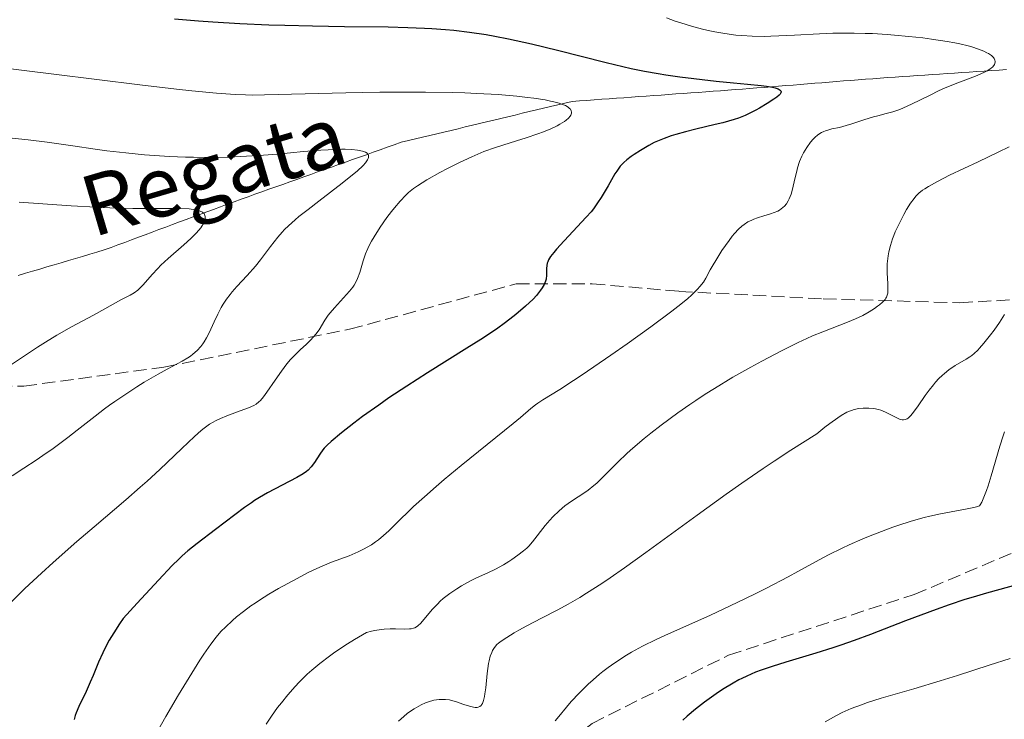
# Model space of a CAD drawing. Units: metres. Extents: x 651131 to 654580, y 4760173 to 4762562.
# Drawn here: x 651270 to 651400, y 4762016 to 4762108 of the extents above; entities that cross this region are included whole.
import ezdxf

# ---------------------------------------------------------------- set-up
doc = ezdxf.new("R2010")
doc.units = ezdxf.units.M
doc.header["$MEASUREMENT"] = 0
doc.linetypes.add('DGN Style 3', pattern=[2.435891, 1.739922, -0.695969])
for name, color, linetype, lineweight in [('Barranco lineal', 142, 'DGN Style 3', 13), ('Curva de nivel directora', 30, 'Continuous', 30), ('Curva de nivel intermedia', 30, 'Continuous', 0), ('Senda', 7, 'DGN Style 3', 0), ('Texto de arroyo-regatas y barrancos', 142, 'Continuous', 0)]:
    doc.layers.add(name, color=color, linetype=linetype, lineweight=lineweight)
doc.styles.add('Style-Arial', font='arial.ttf')

msp = doc.modelspace()

# ---------------------------------------------------------------- linework, layer by layer
at = {"layer": 'Barranco lineal', "color": 142, "linetype": 'DGN Style 3', "lineweight": 13}
for points in [[(651305.39, 4762086.69, 837.15), (651306.31, 4762087.02, 837.22), (651307.23, 4762087.34, 837.46), (651308.14, 4762087.67, 837.73), (651309.06, 4762088, 838.02), (651309.98, 4762088.32, 838.35), (651310.9, 4762088.65, 838.7), (651311.82, 4762088.98, 839.01), (651312.74, 4762089.3, 839.16), (651313.66, 4762089.63, 839.29), (651314.58, 4762089.96, 839.42), (651315.5, 4762090.28, 839.57), (651316.41, 4762090.61, 839.88), (651317.33, 4762090.94, 840.13), (651318.25, 4762091.26, 840.34), (651319.17, 4762091.59, 840.57), (651320.09, 4762091.92, 840.73), (651321.03, 4762092.14, 840.95), (651321.97, 4762092.37, 841.24), (651322.91, 4762092.59, 841.54), (651323.85, 4762092.82, 841.67), (651324.78, 4762093.04, 841.74), (651325.72, 4762093.27, 841.85), (651326.66, 4762093.49, 842.01), (651327.6, 4762093.71, 842.16), (651328.54, 4762093.94, 842.3), (651329.48, 4762094.16, 842.44), (651330.42, 4762094.39, 842.64), (651331.36, 4762094.61, 842.82), (651332.3, 4762094.84, 842.98), (651333.24, 4762095.06, 843.12), (651334.18, 4762095.29, 843.32), (651335.12, 4762095.51, 843.58), (651336.06, 4762095.74, 843.74), (651336.99, 4762095.96, 843.81), (651337.93, 4762096.19, 843.96), (651338.87, 4762096.41, 844.2), (651339.81, 4762096.63, 844.3), (651340.75, 4762096.86, 844.52), (651341.69, 4762097.08, 844.8), (651342.63, 4762097.31, 845.07), (651343.61, 4762097.38, 845.31), (651344.59, 4762097.45, 845.56), (651345.57, 4762097.52, 845.66), (651346.55, 4762097.59, 845.86), (651347.53, 4762097.66, 846.16), (651348.51, 4762097.73, 846.42), (651349.49, 4762097.8, 846.67), (651350.47, 4762097.87, 846.9), (651351.45, 4762097.94, 847.09), (651352.43, 4762098.01, 847.22), (651353.41, 4762098.08, 847.29), (651354.39, 4762098.15, 847.42), (651355.37, 4762098.22, 847.57), (651356.35, 4762098.29, 847.62), (651357.33, 4762098.36, 847.73), (651358.31, 4762098.43, 847.98), (651359.29, 4762098.5, 848.21), (651360.27, 4762098.57, 848.41), (651361.25, 4762098.64, 848.65), (651362.23, 4762098.71, 848.89), (651363.21, 4762098.78, 849.1), (651364.16, 4762098.86, 849.27), (651365.12, 4762098.93, 849.31), (651366.07, 4762099.01, 849.33), (651367.03, 4762099.09, 849.49), (651367.98, 4762099.16, 849.65), (651368.94, 4762099.24, 849.79), (651369.89, 4762099.32, 849.71), (651370.84, 4762099.4, 849.86), (651371.8, 4762099.47, 849.98), (651372.75, 4762099.55, 850.27), (651373.71, 4762099.63, 850.55), (651374.66, 4762099.71, 850.87), (651375.62, 4762099.78, 851.27), (651376.57, 4762099.86, 851.55), (651377.52, 4762099.94, 851.71), (651378.48, 4762100.02, 851.82), (651379.43, 4762100.09, 851.96), (651380.39, 4762100.17, 852.1), (651381.34, 4762100.25, 852.25), (651382.32, 4762100.31, 852.33), (651383.3, 4762100.38, 852.41), (651384.28, 4762100.45, 852.64), (651385.26, 4762100.52, 852.89), (651386.24, 4762100.58, 853.08), (651387.22, 4762100.65, 853.29), (651388.2, 4762100.72, 853.52), (651389.18, 4762100.78, 853.71), (651390.16, 4762100.85, 853.91), (651391.14, 4762100.92, 854.06), (651392.12, 4762100.98, 854.17), (651393.1, 4762101.05, 854.29), (651394.08, 4762101.12, 854.44), (651395.06, 4762101.18, 854.64), (651396.04, 4762101.25, 854.76), (651397.02, 4762101.32, 854.89), (651398, 4762101.38, 854.95), (651398.98, 4762101.45, 855.06), (651399.96, 4762101.52, 855.2)], [(651269.55, 4762074.35, 830.48), (651270.49, 4762074.63, 830.64), (651271.44, 4762074.91, 830.78), (651272.38, 4762075.19, 830.94), (651273.33, 4762075.47, 831.11), (651274.27, 4762075.75, 831.26), (651275.22, 4762076.03, 831.39), (651276.16, 4762076.31, 831.62), (651277.11, 4762076.59, 831.81), (651278.05, 4762076.87, 831.97), (651279, 4762077.15, 832.18), (651279.94, 4762077.43, 832.34), (651280.89, 4762077.71, 832.43), (651281.79, 4762078.04, 832.45), (651282.69, 4762078.38, 832.67), (651283.6, 4762078.71, 832.87), (651284.5, 4762079.05, 832.96), (651285.4, 4762079.38, 833.12), (651286.3, 4762079.72, 833.35), (651287.21, 4762080.05, 833.52), (651288.11, 4762080.39, 833.76), (651289.01, 4762080.73, 833.97), (651289.91, 4762081.06, 834.13), (651290.82, 4762081.4, 834.31), (651291.72, 4762081.73, 834.51), (651292.62, 4762082.07, 834.57), (651293.53, 4762082.4, 834.73), (651294.43, 4762082.74, 834.94), (651295.33, 4762083.07, 835.15), (651296.23, 4762083.41, 835.36), (651297.14, 4762083.74, 835.54), (651298.04, 4762084.08, 835.65), (651298.96, 4762084.4, 835.73), (651299.88, 4762084.73, 835.86), (651300.79, 4762085.06, 836.08), (651301.71, 4762085.38, 836.32), (651302.63, 4762085.71, 836.51), (651303.55, 4762086.04, 836.81), (651304.47, 4762086.36, 837.09), (651305.39, 4762086.69, 837.15)]]:
    msp.add_polyline3d(points, dxfattribs=at)
at = {"layer": 'Curva de nivel directora', "color": 30, "linetype": 'Continuous', "lineweight": 30, "flags": 128}
for points, elevation in [([(651290.17, 4762108.21), (651293.34, 4762107.93), (651295.21, 4762107.79), (651298.78, 4762107.58), (651302.6, 4762107.42), (651304.75, 4762107.35), (651308.4, 4762107.27), (651312.62, 4762107.21), (651318.38, 4762107.13), (651320.95, 4762107.07), (651323.16, 4762106.99), (651324.14, 4762106.94), (651325.92, 4762106.81), (651327.02, 4762106.71), (651329.12, 4762106.45), (651331.28, 4762106.12), (651332.43, 4762105.91)], 850), ([(651332.43, 4762105.91), (651334.24, 4762105.56), (651337.28, 4762104.89), (651340.71, 4762104.06), (651347.14, 4762102.44), (651349.34, 4762101.9), (651350.44, 4762101.65), (651352.21, 4762101.28), (651353.98, 4762100.98), (651355.01, 4762100.82), (651356.87, 4762100.57), (651361.66, 4762100), (651363.95, 4762099.76), (651365.78, 4762099.59), (651367.58, 4762099.42), (651368.29, 4762099.33), (651369.1, 4762099.18), (651369.43, 4762099.09), (651369.84, 4762098.95), (651370.11, 4762098.79), (651370.19, 4762098.7), (651370.24, 4762098.56), (651370.21, 4762098.44), (651370.09, 4762098.26), (651369.96, 4762098.13), (651369.64, 4762097.88), (651369.25, 4762097.6), (651368.37, 4762097.02), (651367.37, 4762096.43), (651366.87, 4762096.14), (651366.38, 4762095.89), (651365.48, 4762095.46), (651364.58, 4762095.1), (651364.03, 4762094.92), (651362.54, 4762094.5), (651361.54, 4762094.26), (651358.99, 4762093.66), (651357.59, 4762093.31), (651356.34, 4762092.95), (651355.73, 4762092.75), (651354.81, 4762092.42), (651353.9, 4762092.06), (651353.45, 4762091.87), (651352.76, 4762091.49), (651351.65, 4762090.84), (651350.84, 4762090.32), (651350.44, 4762090.04), (651349.87, 4762089.61), (651349.46, 4762089.27), (651349.28, 4762089.09), (651349, 4762088.76), (651348.54, 4762088.12), (651348.3, 4762087.74), (651347.39, 4762086.19), (651346.46, 4762084.65), (651346, 4762083.92), (651345.45, 4762083.13), (651345.14, 4762082.74), (651344.51, 4762082.02), (651341.6, 4762078.92), (651340.59, 4762077.82), (651340.23, 4762077.38), (651339.81, 4762076.84), (651339.54, 4762076.41), (651339.42, 4762076.15), (651339.36, 4762075.99), (651339.29, 4762075.65), (651339.27, 4762075.25), (651339.27, 4762074.67), (651339.26, 4762074.39), (651339.2, 4762073.86), (651339.14, 4762073.59), (651338.97, 4762073.17), (651338.71, 4762072.71), (651338.49, 4762072.39), (651337.95, 4762071.72), (651337.49, 4762071.22), (651336.51, 4762070.28), (651335.54, 4762069.44), (651335.01, 4762069), (651333.68, 4762067.99), (651332.86, 4762067.4), (651331.49, 4762066.47), (651330.58, 4762065.88), (651328.77, 4762064.74), (651323.57, 4762061.5), (651320.84, 4762059.76), (651318.47, 4762058.19), (651317.13, 4762057.25), (651314.98, 4762055.72), (651313.82, 4762054.86), (651312.19, 4762053.59), (651310.84, 4762052.45), (651310.31, 4762051.96), (651309.93, 4762051.57), (651309.73, 4762051.33), (651309.35, 4762050.78), (651308.63, 4762049.65), (651308.21, 4762049.09), (651307.82, 4762048.67), (651307.59, 4762048.48)], 850), ([(651307.59, 4762048.48), (651307.17, 4762048.19), (651306.31, 4762047.68), (651302.44, 4762045.67), (651301.37, 4762045.06), (651300.73, 4762044.66), (651300.31, 4762044.37), (651299.41, 4762043.73), (651295.59, 4762040.83), (651293.14, 4762039), (651291.95, 4762038.02), (651291.18, 4762037.35), (651290.73, 4762036.92), (651289.88, 4762036.07), (651288.04, 4762034.13), (651285.26, 4762031.11), (651283.41, 4762029.08), (651282.93, 4762028.38), (651282.15, 4762027.2), (651281.56, 4762026.22), (651281.24, 4762025.65), (651280.71, 4762024.57), (651280.15, 4762023.31), (651279.42, 4762021.56), (651279.06, 4762020.69), (651278.5, 4762019.46), (651277.56, 4762017.46), (651277.2, 4762016.64), (651277.07, 4762016.31), (651276.91, 4762015.78)], 850), ([(651403.42, 4762034.09), (651397.35, 4762032.42), (651395.55, 4762031.9), (651394.48, 4762031.58), (651392.39, 4762030.88), (651390.67, 4762030.27), (651386.64, 4762028.76), (651382.01, 4762026.99), (651379.88, 4762026.2), (651378.1, 4762025.57), (651377.03, 4762025.21), (651374.8, 4762024.52), (651370.86, 4762023.34), (651369.04, 4762022.77), (651367.61, 4762022.28), (651366.86, 4762021.99)], 875), ([(651366.86, 4762021.99), (651365.71, 4762021.5), (651365.05, 4762021.19), (651364.66, 4762020.99), (651363.89, 4762020.56), (651362.5, 4762019.71), (651361.67, 4762019.16), (651360.75, 4762018.5), (651360.12, 4762018.04), (651358.92, 4762017.11), (651357.84, 4762016.22), (651357.25, 4762015.68)], 875)]:
    msp.add_lwpolyline(points, dxfattribs=dict(at, elevation=elevation))
at = {"layer": 'Curva de nivel intermedia', "color": 30, "linetype": 'Continuous', "lineweight": 0, "flags": 128}
for points, elevation in [([(651355.12, 4762108.32), (651356.26, 4762107.91), (651356.99, 4762107.66), (651358.39, 4762107.23), (651359.86, 4762106.84), (651360.82, 4762106.62), (651361.47, 4762106.49), (651362.8, 4762106.26), (651364.24, 4762106.06), (651365.04, 4762105.99), (651366.4, 4762105.91), (651367.98, 4762105.89), (651368.88, 4762105.91), (651372.01, 4762106.07), (651375.28, 4762106.24), (651377.05, 4762106.3), (651378.9, 4762106.33), (651379.85, 4762106.32), (651381.3, 4762106.29), (651382.27, 4762106.25), (651384.23, 4762106.14), (651385.19, 4762106.06), (651387.09, 4762105.89), (651388.91, 4762105.69), (651390.05, 4762105.54), (651392.14, 4762105.22), (651393.17, 4762105.03), (651393.8, 4762104.9), (651394.92, 4762104.63), (651395.41, 4762104.49), (651396.28, 4762104.21), (651396.99, 4762103.93), (651397.38, 4762103.74), (651397.61, 4762103.61), (651397.98, 4762103.35), (651398.25, 4762103.09), (651398.35, 4762102.96), (651398.45, 4762102.77), (651398.49, 4762102.57), (651398.44, 4762102.27), (651398.39, 4762102.17), (651398.29, 4762102.03), (651398.11, 4762101.82), (651397.99, 4762101.72), (651397.79, 4762101.57), (651397.42, 4762101.34), (651396.97, 4762101.11), (651395.87, 4762100.64), (651393.18, 4762099.61), (651391.78, 4762099.04), (651391.09, 4762098.74), (651389.79, 4762098.11), (651387.43, 4762096.93), (651386.38, 4762096.45), (651385.89, 4762096.25), (651384.96, 4762095.94), (651384.1, 4762095.7), (651382.99, 4762095.42), (651382.43, 4762095.28), (651381.16, 4762094.89), (651379.55, 4762094.35), (651378.83, 4762094.13), (651377.91, 4762093.88), (651376.93, 4762093.67), (651376.54, 4762093.58), (651376.07, 4762093.44), (651375.85, 4762093.36), (651375.54, 4762093.21), (651375.09, 4762092.91), (651374.67, 4762092.54), (651374.45, 4762092.32), (651374.12, 4762091.94), (651373.62, 4762091.25), (651373.19, 4762090.51), (651372.97, 4762090.08), (651372.67, 4762089.37), (651372.4, 4762088.55), (651372.28, 4762088.1), (651372.05, 4762087.11), (651371.73, 4762085.73)], 855), ([(651266.36, 4762101.85), (651274.25, 4762100.91), (651285.59, 4762099.49), (651290.45, 4762098.92), (651292.46, 4762098.7), (651295.71, 4762098.38), (651298.19, 4762098.22), (651299.56, 4762098.17), (651300.4, 4762098.15), (651302.03, 4762098.16), (651312.78, 4762098.44), (651317.27, 4762098.51), (651319.68, 4762098.52), (651323.31, 4762098.52), (651326.83, 4762098.47), (651328.49, 4762098.42), (651330.06, 4762098.36), (651332.89, 4762098.2), (651335.34, 4762098), (651336.76, 4762097.84), (651337.61, 4762097.73), (651339.1, 4762097.5), (651339.8, 4762097.36), (651340.22, 4762097.26), (651340.94, 4762097.06), (651341.25, 4762096.96), (651341.76, 4762096.75), (651342.13, 4762096.54), (651342.31, 4762096.39), (651342.41, 4762096.29), (651342.52, 4762096.08), (651342.56, 4762095.89), (651342.55, 4762095.77), (651342.46, 4762095.51), (651342.39, 4762095.38), (651342.16, 4762095.12), (651341.86, 4762094.85), (651341.62, 4762094.67), (651341.04, 4762094.3), (651340.67, 4762094.1), (651339.82, 4762093.69), (651338.85, 4762093.29), (651338.14, 4762093.02), (651336.58, 4762092.5), (651335.31, 4762092.11), (651333.49, 4762091.55), (651332.52, 4762091.23), (651331, 4762090.68), (651330.21, 4762090.36), (651329.4, 4762090.01), (651327.77, 4762089.25), (651326.19, 4762088.44), (651325.2, 4762087.91), (651323.49, 4762086.96), (651322.23, 4762086.19), (651321.72, 4762085.84), (651321.26, 4762085.47), (651321.03, 4762085.27), (651320.69, 4762084.95), (651319.97, 4762084.17), (651319.22, 4762083.28), (651318.82, 4762082.78), (651318.21, 4762081.99), (651317.31, 4762080.73), (651316.5, 4762079.46), (651316.16, 4762078.86), (651315.86, 4762078.28), (651315.68, 4762077.91), (651315.39, 4762077.22), (651315.06, 4762076.28), (651314.61, 4762074.73), (651314.33, 4762073.93), (651314.16, 4762073.57), (651313.87, 4762073.06), (651313.69, 4762072.8), (651313.28, 4762072.28), (651312.47, 4762071.39), (651311.27, 4762070.09), (651310.72, 4762069.42), (651310.47, 4762069.09), (651310.03, 4762068.44), (651309.24, 4762067.18), (651308.81, 4762066.59), (651308.57, 4762066.3), (651308.07, 4762065.76), (651307.53, 4762065.23)], 845), ([(651265.72, 4762092.76), (651270.87, 4762092.25), (651273.35, 4762091.95), (651276.77, 4762091.47), (651279.72, 4762091.02), (651281.26, 4762090.81), (651283.76, 4762090.51), (651286.21, 4762090.28), (651287.51, 4762090.18), (651289.53, 4762090.06), (651291.61, 4762089.97), (651292.67, 4762089.94), (651294.78, 4762089.92), (651295.83, 4762089.92), (651297.4, 4762089.96), (651298.93, 4762090.02), (651301.9, 4762090.21), (651303.78, 4762090.37), (651307.21, 4762090.69), (651309.46, 4762090.88), (651310.46, 4762090.94), (651312.2, 4762091), (651312.7, 4762091), (651313.59, 4762090.96), (651314.34, 4762090.88), (651314.75, 4762090.81), (651314.98, 4762090.75), (651315.37, 4762090.61), (651315.58, 4762090.48), (651315.66, 4762090.41), (651315.75, 4762090.3), (651315.79, 4762090.17), (651315.78, 4762089.9), (651315.74, 4762089.79), (651315.66, 4762089.61), (651315.36, 4762089.19), (651315.07, 4762088.87), (651314.26, 4762088.12), (651313.68, 4762087.63), (651312.31, 4762086.53), (651309.21, 4762084.16), (651307.79, 4762083.06), (651306.6, 4762082.11), (651306.09, 4762081.68), (651305.21, 4762080.89), (651304.7, 4762080.39), (651304.39, 4762080.06), (651303.8, 4762079.38), (651302.83, 4762078.15), (651301.54, 4762076.43), (651300.86, 4762075.58), (651299.78, 4762074.36), (651298.39, 4762072.87), (651297.78, 4762072.18), (651297.5, 4762071.85), (651297.02, 4762071.2), (651296.6, 4762070.57), (651296.35, 4762070.14), (651295.9, 4762069.26), (651295.41, 4762068.21), (651294.75, 4762066.79), (651294.41, 4762066.13), (651294.08, 4762065.58), (651293.91, 4762065.33), (651293.63, 4762064.96), (651293.16, 4762064.44), (651292.6, 4762063.95), (651292.28, 4762063.72), (651291.94, 4762063.49), (651291.16, 4762063.03), (651289.2, 4762061.98), (651288, 4762061.32), (651286.18, 4762060.25), (651285.21, 4762059.65), (651283.74, 4762058.7), (651282.29, 4762057.72), (651281.6, 4762057.23)], 840), ([(651400.3, 4762091.32), (651398.89, 4762090.62), (651396.24, 4762089.35), (651392.46, 4762087.56), (651390.87, 4762086.76), (651389.66, 4762086.08), (651389.18, 4762085.78), (651388.9, 4762085.58), (651388.42, 4762085.19), (651388.02, 4762084.79), (651387.78, 4762084.5), (651387.32, 4762083.87), (651386.79, 4762083.03), (651386.43, 4762082.41), (651385.75, 4762081.09), (651385.29, 4762080.09), (651385.1, 4762079.62), (651384.92, 4762079.16), (651384.64, 4762078.29), (651384.44, 4762077.47), (651384.34, 4762076.94), (651384.3, 4762076.6), (651384.24, 4762075.9), (651384.23, 4762075.5), (651384.24, 4762074.71), (651384.31, 4762073.25), (651384.33, 4762072.64), (651384.31, 4762072.19), (651384.29, 4762071.99), (651384.22, 4762071.73), (651384.12, 4762071.48), (651384.06, 4762071.36), (651383.94, 4762071.19), (651383.61, 4762070.82), (651383.2, 4762070.47), (651382.96, 4762070.28), (651382.55, 4762069.98), (651381.83, 4762069.53), (651380.99, 4762069.07), (651380.52, 4762068.84), (651380.03, 4762068.61), (651378.98, 4762068.17), (651375.71, 4762066.91)], 860), ([(651371.73, 4762085.73), (651371.54, 4762085.07), (651371.3, 4762084.46), (651371.17, 4762084.18), (651370.93, 4762083.81), (651370.66, 4762083.48), (651370.46, 4762083.3), (651370.02, 4762082.98), (651369.79, 4762082.85), (651369.32, 4762082.64), (651368.84, 4762082.47), (651367.93, 4762082.22), (651367.1, 4762081.96), (651366.64, 4762081.78), (651366.36, 4762081.66), (651365.84, 4762081.4), (651365.33, 4762081.08), (651365.06, 4762080.87), (651364.61, 4762080.46), (651364.08, 4762079.88), (651363.78, 4762079.52), (651363.35, 4762078.95), (651362.41, 4762077.62), (651361.72, 4762076.56), (651361.11, 4762075.54), (651360.86, 4762075.07), (651360.31, 4762074), (651359.98, 4762073.46), (651359.52, 4762072.87), (651359.21, 4762072.53), (651358.41, 4762071.76), (651357.9, 4762071.31), (651356.97, 4762070.54), (651355.82, 4762069.64), (651353.03, 4762067.56), (651349.89, 4762065.31), (651347.77, 4762063.83), (651343.97, 4762061.24), (651342.82, 4762060.48), (651341.01, 4762059.31), (651338.79, 4762057.93), (651338.1, 4762057.48), (651337.79, 4762057.27), (651337.21, 4762056.8), (651335.84, 4762055.62), (651334.87, 4762054.8), (651328.01, 4762049.29), (651325.77, 4762047.43), (651324.69, 4762046.51), (651323.15, 4762045.15), (651321.73, 4762043.86), (651321.08, 4762043.24), (651319.88, 4762042.07), (651318.45, 4762040.67), (651317.76, 4762040.04), (651317.07, 4762039.46), (651316.71, 4762039.2), (651316.17, 4762038.82), (651315.6, 4762038.48), (651315.21, 4762038.27), (651314.41, 4762037.88), (651313.2, 4762037.37), (651310.88, 4762036.5), (651309.36, 4762035.88), (651308.4, 4762035.43), (651307.74, 4762035.11), (651306.34, 4762034.38), (651303.9, 4762033.03), (651302.63, 4762032.28), (651301.4, 4762031.52), (651300.81, 4762031.13), (651300.26, 4762030.75), (651299.26, 4762030.01), (651298.36, 4762029.29), (651297.83, 4762028.83), (651296.89, 4762027.96), (651296.34, 4762027.41), (651296.08, 4762027.11), (651295.66, 4762026.62), (651294.95, 4762025.69), (651294.06, 4762024.39), (651293.52, 4762023.57), (651291.74, 4762020.75), (651290.71, 4762019.04), (651289.04, 4762016.18), (651287.9, 4762014.13)], 855), ([(651269.66, 4762084.02), (651276.52, 4762083.54), (651279.83, 4762083.35), (651281.63, 4762083.27), (651284.66, 4762083.2), (651287.64, 4762083.19), (651289.92, 4762083.19), (651290.9, 4762083.18), (651292.12, 4762083.12), (651292.62, 4762083.06), (651292.9, 4762083.02), (651293.37, 4762082.91), (651293.56, 4762082.84), (651293.86, 4762082.69), (651294.07, 4762082.51), (651294.15, 4762082.38), (651294.19, 4762082.28), (651294.23, 4762082.07), (651294.22, 4762081.84), (651294.2, 4762081.72), (651294.14, 4762081.52), (651293.99, 4762081.19), (651293.77, 4762080.83), (651293.63, 4762080.64), (651293.08, 4762079.99), (651292.72, 4762079.63), (651292.32, 4762079.24), (651291.38, 4762078.4), (651289.32, 4762076.6), (651288.37, 4762075.71), (651287.95, 4762075.28), (651287.21, 4762074.48), (651286.04, 4762073.13), (651285.55, 4762072.62), (651285.31, 4762072.4), (651284.83, 4762072.06), (651284.33, 4762071.76), (651283.16, 4762071.17), (651279.49, 4762069.12), (651276.56, 4762067.55), (651274.66, 4762066.47), (651273.16, 4762065.55), (651272.09, 4762064.88), (651269.96, 4762063.5), (651267.85, 4762062.06)], 835), ([(651399.69, 4762069.18), (651399.05, 4762068.16), (651398.34, 4762067.15), (651397.86, 4762066.51), (651396.98, 4762065.4), (651396.42, 4762064.76), (651396.18, 4762064.49), (651395.7, 4762064.05), (651395.38, 4762063.79), (651395.15, 4762063.63), (651394.64, 4762063.31), (651393.19, 4762062.45), (651392.35, 4762061.88), (651391.77, 4762061.42), (651391.48, 4762061.16), (651391.04, 4762060.74), (651390.61, 4762060.27), (651390.33, 4762059.93), (651389.78, 4762059.22), (651389.25, 4762058.5), (651388.29, 4762057.13), (651387.69, 4762056.3), (651387.35, 4762055.89), (651387.2, 4762055.73), (651386.99, 4762055.54), (651386.86, 4762055.45), (651386.6, 4762055.33), (651386.36, 4762055.29), (651386.19, 4762055.3), (651385.84, 4762055.4), (651385.13, 4762055.74), (651384, 4762056.31), (651383.39, 4762056.56), (651383.08, 4762056.65), (651382.45, 4762056.79), (651381.8, 4762056.85), (651381.37, 4762056.86), (651381.07, 4762056.85), (651380.48, 4762056.79), (651379.87, 4762056.67), (651379.52, 4762056.55), (651378.91, 4762056.29), (651378.16, 4762055.86), (651377.71, 4762055.57), (651376.65, 4762054.81), (651376.01, 4762054.33), (651374.93, 4762053.47), (651371.51, 4762051.29), (651369.29, 4762049.83), (651367.84, 4762048.86), (651365.03, 4762046.93), (651362.99, 4762045.5), (651359.13, 4762042.74), (651352.38, 4762037.8), (651349.55, 4762035.76), (651347.68, 4762034.47), (651346.56, 4762033.71), (651344.56, 4762032.42), (651343.68, 4762031.88), (651342.12, 4762030.96), (651340.78, 4762030.23), (651338.62, 4762029.12), (651336.67, 4762028.11), (651335.61, 4762027.53), (651335, 4762027.18), (651334.02, 4762026.6), (651333.27, 4762026.1), (651332.92, 4762025.82), (651332.73, 4762025.64), (651332.42, 4762025.28), (651332.15, 4762024.85), (651332.03, 4762024.59), (651331.85, 4762024.11), (651331.69, 4762023.51)], 865), ([(651375.71, 4762066.91), (651374.35, 4762066.36), (651373.64, 4762066.05), (651372.47, 4762065.5), (651370.26, 4762064.4), (651367.68, 4762063.04), (651366.22, 4762062.24), (651363.87, 4762060.91), (651361.42, 4762059.44), (651360.2, 4762058.67), (651358.98, 4762057.87), (651358.18, 4762057.33), (651356.61, 4762056.23), (651354.39, 4762054.59), (651353.02, 4762053.53), (651352.17, 4762052.85), (651350.64, 4762051.55), (651349.9, 4762050.88), (651348.62, 4762049.67), (651346.7, 4762047.72), (651345.91, 4762046.96), (651345.53, 4762046.63), (651344.78, 4762046.04), (651344.07, 4762045.55), (651342.83, 4762044.76), (651342.11, 4762044.27), (651341.7, 4762043.95), (651340.93, 4762043.29), (651340.12, 4762042.49), (651339.7, 4762042.05), (651339.09, 4762041.34), (651337.41, 4762039.19), (651336.92, 4762038.65), (651336.66, 4762038.39), (651336.24, 4762038.02), (651335.5, 4762037.44), (651334.71, 4762036.88), (651334.28, 4762036.6), (651333.6, 4762036.18), (651332.55, 4762035.6), (651331.5, 4762035.11), (651330.04, 4762034.46), (651329.23, 4762034.06), (651328.04, 4762033.4), (651327.43, 4762033.01), (651326.51, 4762032.39), (651325.64, 4762031.72), (651325.24, 4762031.36), (651324.86, 4762031), (651324.18, 4762030.28), (651323.78, 4762029.81), (651323.09, 4762028.97), (651322.67, 4762028.47), (651322.3, 4762028.11), (651322.12, 4762027.98), (651321.87, 4762027.85), (651321.73, 4762027.8), (651321.42, 4762027.74), (651321.17, 4762027.72), (651320.57, 4762027.7), (651319.35, 4762027.73), (651318.62, 4762027.72), (651317.84, 4762027.68), (651317.43, 4762027.64), (651316.59, 4762027.52), (651316.16, 4762027.43), (651315.51, 4762027.26), (651313.93, 4762026.32), (651312.99, 4762025.73), (651311.34, 4762024.63), (651310.62, 4762024.12), (651309.36, 4762023.17), (651308.31, 4762022.29), (651307.7, 4762021.73), (651306.64, 4762020.68), (651306.09, 4762020.11), (651305.12, 4762019.01), (651304.27, 4762017.98), (651303.78, 4762017.34), (651302.95, 4762016.2), (651302.26, 4762015.13)], 860), ([(651307.53, 4762065.23), (651306.8, 4762064.56), (651306.46, 4762064.24), (651305.8, 4762063.58), (651305.49, 4762063.24), (651305.01, 4762062.69), (651304.27, 4762061.72), (651303.45, 4762060.54), (651302.36, 4762058.96), (651301.9, 4762058.32), (651301.5, 4762057.85), (651301.32, 4762057.66), (651300.94, 4762057.37), (651300.66, 4762057.21), (651299.95, 4762056.9), (651298.82, 4762056.49), (651297.07, 4762055.83), (651296.24, 4762055.48), (651295.58, 4762055.17), (651295.27, 4762055), (651294.81, 4762054.73), (651294.09, 4762054.22), (651293.7, 4762053.9), (651292.81, 4762053.12), (651291.13, 4762051.52), (651288.25, 4762048.76), (651286.56, 4762047.21), (651285.66, 4762046.4), (651283.75, 4762044.75), (651279.56, 4762041.18), (651277.29, 4762039.23), (651274.17, 4762036.47), (651272.63, 4762035.08), (651270.44, 4762033.05), (651268.52, 4762031.17)], 845), ([(651281.6, 4762057.23), (651280.94, 4762056.75), (651279.7, 4762055.8), (651277.32, 4762053.93), (651276.1, 4762052.98), (651274.14, 4762051.53), (651272.8, 4762050.59), (651271.93, 4762050), (651270.3, 4762048.91), (651268.74, 4762047.93)], 840), ([(651399.69, 4762053.7), (651399.52, 4762053.19), (651399.11, 4762051.82), (651397.96, 4762047.91), (651397.54, 4762046.58), (651397.32, 4762045.96), (651396.91, 4762044.88), (651396.7, 4762044.45), (651396.51, 4762044.1), (651396.42, 4762043.96), (651396, 4762043.82), (651395.64, 4762043.73), (651394.79, 4762043.55), (651391.25, 4762042.88), (651389.85, 4762042.58), (651389.12, 4762042.4), (651388.01, 4762042.1), (651387.26, 4762041.88), (651385.74, 4762041.39), (651384.98, 4762041.13), (651383.46, 4762040.58), (651381.99, 4762040), (651381.03, 4762039.61), (651379.22, 4762038.81), (651378.27, 4762038.36), (651376.49, 4762037.47), (651374.78, 4762036.56), (651372.43, 4762035.28), (651371.15, 4762034.59), (651368.3, 4762033.11), (651366.78, 4762032.34), (651364.42, 4762031.18), (651360.92, 4762029.53), (651357.64, 4762028.06), (651354.97, 4762026.87), (651353.72, 4762026.3), (651351.95, 4762025.43), (651350.49, 4762024.63), (651349.8, 4762024.23), (651348.8, 4762023.6), (651347.84, 4762022.95), (651347.38, 4762022.61), (651346.7, 4762022.1), (651346.26, 4762021.74), (651345.4, 4762021.01), (651344.78, 4762020.44), (651343.59, 4762019.26), (651342.52, 4762018.12), (651341.89, 4762017.4), (651340.88, 4762016.18), (651340.41, 4762015.58)], 870), ([(651331.69, 4762023.51), (651331.62, 4762023.14), (651331.45, 4762021.84), (651331.25, 4762019.96), (651331.14, 4762019.15), (651331.08, 4762018.81), (651330.96, 4762018.27), (651330.81, 4762017.89), (651330.7, 4762017.7), (651330.62, 4762017.61), (651330.45, 4762017.47), (651330.24, 4762017.37), (651330.11, 4762017.35), (651329.84, 4762017.34), (651329.62, 4762017.37), (651329.1, 4762017.51), (651328.37, 4762017.76), (651327.26, 4762018.13), (651326.71, 4762018.28), (651326.44, 4762018.34), (651325.92, 4762018.41), (651325.42, 4762018.42), (651325.08, 4762018.4), (651324.4, 4762018.3), (651323.69, 4762018.1), (651323.31, 4762017.96), (651322.73, 4762017.7), (651322.11, 4762017.36), (651321.79, 4762017.17), (651321.2, 4762016.77), (651320.89, 4762016.54), (651320.43, 4762016.18), (651319.73, 4762015.56)], 865), ([(651400.44, 4762023.79), (651397.7, 4762022.93), (651393.5, 4762021.57), (651391.23, 4762020.86), (651387.75, 4762019.83), (651383.43, 4762018.56), (651381.61, 4762017.99), (651380.82, 4762017.72), (651379.46, 4762017.2), (651378.28, 4762016.67), (651377.55, 4762016.3), (651376.06, 4762015.46)], 880)]:
    msp.add_lwpolyline(points, dxfattribs=dict(at, elevation=elevation))
at = {"layer": 'Senda', "color": 7, "linetype": 'DGN Style 3', "lineweight": 0}
for points in [[(651200.28, 4761996.25, 841.41), (651197.28, 4762010.25, 836.29), (651198.78, 4762022.75, 832.18), (651198.78, 4762035.75, 827.76), (651199.78, 4762044.75, 824.89), (651209.78, 4762046.25, 826.03), (651221.78, 4762049.75, 827.29), (651239.28, 4762054.25, 831.01), (651257.28, 4762059.75, 833.48), (651270.28, 4762059.75, 836.34), (651288.78, 4762062.25, 839.79), (651313.28, 4762067.25, 846.2), (651335.28, 4762073.25, 849.43), (651345.28, 4762073.25, 851.89), (651356.78, 4762072.25, 854.57), (651375.78, 4762071.25, 858.81), (651393.78, 4762070.75, 863.07), (651411.78, 4762071.75, 868.09), (651431.28, 4762069.75, 873.26), (651453.78, 4762064.75, 877.66), (651477.78, 4762059.75, 881.75)], [(651289.78, 4761975.75, 863.06), (651304.28, 4761980.75, 864.66), (651314.28, 4761989.25, 867.38), (651325.78, 4762000.25, 870.28), (651333.28, 4762005.25, 870.88), (651345.28, 4762015.25, 871.61), (651363.28, 4762024.25, 873.1), (651387.78, 4762032.25, 873.82), (651400.78, 4762037.75, 873.14), (651415.78, 4762045.75, 875.36), (651436.78, 4762050.75, 878.18), (651457.28, 4762055.25, 879.93), (651477.78, 4762059.75, 881.75)]]:
    msp.add_polyline3d(points, dxfattribs=at)

# ---------------------------------------------------------------- texts
at = {"layer": 'Texto de arroyo-regatas y barrancos', "color": 142, "linetype": 'Continuous', "lineweight": 0, "style": 'Style-Arial'}
msp.add_text('Regata', height=8, rotation=16.4222, dxfattribs=at).set_placement((651279.37, 4762079.35, 832.39))

doc.saveas('drawing.dxf')
